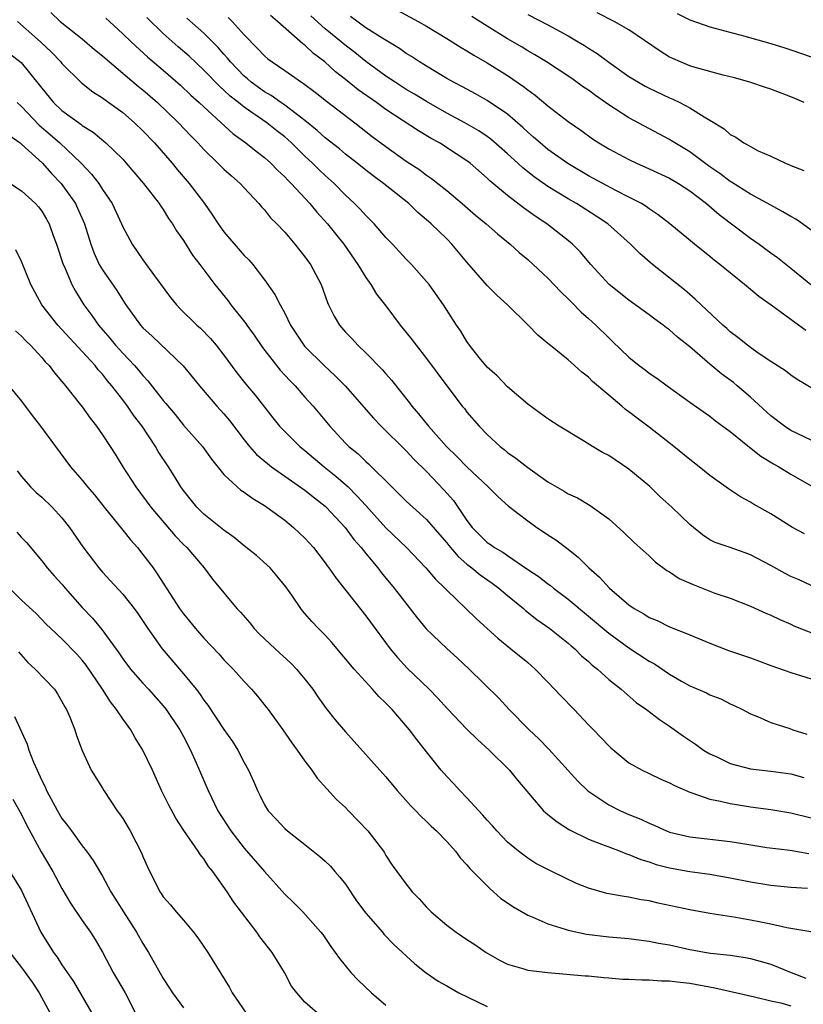
# Model space of a CAD drawing. Units: inches. Extents: x 2505000 to 2508000, y 1509000 to 1512000.
# Drawn here: x 2505447 to 2505524, y 1509306 to 1509403 of the extents above; entities that cross this region are included whole.
import ezdxf

# ---------------------------------------------------------------- set-up
doc = ezdxf.new("R2010")
doc.units = ezdxf.units.IN
doc.header["$MEASUREMENT"] = 0
doc.layers.add('LD25051509_2ft', color=2, linetype='Continuous')

msp = doc.modelspace()

# ---------------------------------------------------------------- linework, layer by layer
at = {"layer": 'LD25051509_2ft'}
for points, elevation in [([(2505449.907, 1509403.907), (2505450.829, 1509403), (2505453, 1509401.279), (2505454.226, 1509400.226), (2505455, 1509399.615), (2505455.703, 1509399), (2505458.573, 1509396.573), (2505459, 1509396.237), (2505460.441, 1509395), (2505462.523, 1509393), (2505463.717, 1509391.717), (2505464.417, 1509391), (2505465, 1509390.354), (2505466.407, 1509389), (2505467, 1509388.401), (2505467.734, 1509387.734), (2505468.598, 1509387), (2505469, 1509386.55), (2505470.454, 1509385), (2505470.697, 1509384.697), (2505471, 1509384.377), (2505471.609, 1509383.609), (2505472.228, 1509383), (2505473, 1509382.177), (2505474.013, 1509381), (2505475, 1509379.753), (2505475.541, 1509379), (2505476.593, 1509377), (2505477.234, 1509375.234), (2505477.338, 1509375), (2505477.884, 1509373.884), (2505478.403, 1509373), (2505479, 1509372.312), (2505479.651, 1509371.651), (2505480.224, 1509371), (2505481, 1509370.254), (2505482.62, 1509368.62), (2505483, 1509368.175), (2505483.561, 1509367.561), (2505485.32, 1509365.32), (2505485.54, 1509365), (2505486.22, 1509364.221), (2505487.197, 1509363), (2505488.991, 1509360.991), (2505490.006, 1509360.006), (2505491, 1509358.979), (2505493.11, 1509357), (2505494.049, 1509356.049), (2505495.109, 1509355.108), (2505497, 1509353.639), (2505497.916, 1509353), (2505498.571, 1509352.572), (2505499, 1509352.264), (2505499.767, 1509351.767), (2505501, 1509350.838), (2505502.027, 1509350.026), (2505503.031, 1509349), (2505504.084, 1509348.084), (2505505.071, 1509347), (2505507, 1509345.353), (2505507.513, 1509345), (2505508.469, 1509344.469), (2505509, 1509344.091), (2505509.785, 1509343.785), (2505511, 1509343.159), (2505513, 1509342.396), (2505515, 1509341.577), (2505516.843, 1509340.843), (2505519, 1509340.099), (2505519.809, 1509339.809), (2505521, 1509339.355), (2505523, 1509338.648), (2505525, 1509338.026)], 9182), ([(2505455.344, 1509403.344), (2505455.689, 1509403), (2505457, 1509401.795), (2505457.828, 1509401), (2505459.488, 1509399.488), (2505461, 1509398.207), (2505462.711, 1509396.711), (2505463.737, 1509395.737), (2505464.563, 1509395), (2505465, 1509394.577), (2505467.907, 1509391.907), (2505469.161, 1509391), (2505470.182, 1509390.182), (2505471, 1509389.566), (2505471.631, 1509389), (2505472.301, 1509388.301), (2505473, 1509387.654), (2505473.306, 1509387.306), (2505473.633, 1509387), (2505475.486, 1509385), (2505476.165, 1509384.165), (2505477.219, 1509383), (2505478, 1509382), (2505478.823, 1509381), (2505480.21, 1509379), (2505481, 1509377.698), (2505481.503, 1509377), (2505482.069, 1509376.069), (2505483, 1509374.888), (2505484.4, 1509373), (2505485, 1509372.277), (2505485.564, 1509371.564), (2505485.97, 1509371), (2505487, 1509369.701), (2505489, 1509366.98), (2505490.524, 1509365), (2505490.744, 1509364.744), (2505491, 1509364.4), (2505492.198, 1509363), (2505493, 1509362.178), (2505494.274, 1509361), (2505494.686, 1509360.686), (2505495, 1509360.421), (2505495.838, 1509359.838), (2505497, 1509358.908), (2505499, 1509357.505), (2505500.586, 1509356.586), (2505501, 1509356.327), (2505501.914, 1509355.914), (2505503.17, 1509355.17), (2505505, 1509353.84), (2505506.501, 1509352.501), (2505507.509, 1509351.509), (2505509, 1509350.183), (2505509.604, 1509349.604), (2505510.741, 1509348.741), (2505511, 1509348.608), (2505511.952, 1509347.952), (2505513.343, 1509347.343), (2505515.483, 1509346.517), (2505517, 1509346.003), (2505519, 1509345.223), (2505520.532, 1509344.532), (2505521, 1509344.343), (2505521.89, 1509343.89), (2505523, 1509343.432), (2505523.291, 1509343.29), (2505526.159, 1509342.159)], 9184), ([(2505525, 1509347.249), (2505523.809, 1509347.809), (2505523, 1509348.165), (2505522.443, 1509348.443), (2505521, 1509349.252), (2505519, 1509350.307), (2505518.478, 1509350.478), (2505517, 1509351.009), (2505515.501, 1509351.501), (2505515, 1509351.778), (2505514.257, 1509352.257), (2505513, 1509353.3), (2505511.22, 1509355), (2505510.062, 1509356.062), (2505509.049, 1509357.049), (2505507, 1509358.768), (2505505, 1509360.102), (2505504.401, 1509360.401), (2505503.388, 1509361), (2505502.346, 1509361.654), (2505500.115, 1509363), (2505499, 1509363.727), (2505498.272, 1509364.272), (2505497, 1509365.171), (2505495, 1509366.905), (2505493.979, 1509367.979), (2505493, 1509368.833), (2505492.222, 1509369.778), (2505491.247, 1509371), (2505491, 1509371.361), (2505490.402, 1509372.402), (2505489.979, 1509373), (2505488.682, 1509375), (2505487.257, 1509377), (2505487, 1509377.32), (2505485.521, 1509379), (2505485, 1509379.521), (2505483.632, 1509381), (2505483, 1509381.658), (2505481.837, 1509383), (2505481, 1509383.82), (2505480.445, 1509384.445), (2505479.902, 1509385), (2505479, 1509385.84), (2505477.882, 1509387), (2505477, 1509387.784), (2505476.37, 1509388.37), (2505475.746, 1509389), (2505475, 1509389.684), (2505473.671, 1509391), (2505473.324, 1509391.324), (2505473, 1509391.602), (2505472.211, 1509392.211), (2505471.232, 1509393), (2505469, 1509394.524), (2505468.42, 1509395), (2505467.623, 1509395.623), (2505467, 1509396.225), (2505466.578, 1509396.578), (2505465, 1509398.207), (2505463.56, 1509399.56), (2505462.49, 1509400.49), (2505461, 1509401.831), (2505459.388, 1509403.388)], 9186), ([(2505524.352, 1509352.351), (2505523.166, 1509353), (2505521, 1509354.348), (2505519.299, 1509355.299), (2505519, 1509355.496), (2505518.024, 1509356.024), (2505516.824, 1509356.824), (2505515, 1509358.133), (2505513.933, 1509359), (2505513, 1509359.706), (2505511.428, 1509361), (2505509, 1509362.911), (2505507.798, 1509363.798), (2505507, 1509364.435), (2505506.667, 1509364.667), (2505506.285, 1509365), (2505505, 1509366.055), (2505503.416, 1509367.416), (2505503, 1509367.851), (2505502.339, 1509368.338), (2505501.634, 1509369), (2505501, 1509369.562), (2505499.097, 1509371.097), (2505499, 1509371.194), (2505497.986, 1509371.986), (2505497.034, 1509373), (2505495.004, 1509375), (2505493.953, 1509375.953), (2505493, 1509376.9), (2505491, 1509379.222), (2505489.515, 1509381), (2505489, 1509381.516), (2505487.456, 1509383), (2505487, 1509383.404), (2505486.132, 1509384.132), (2505485.244, 1509385), (2505482.755, 1509387), (2505481.737, 1509387.737), (2505481, 1509388.312), (2505480.156, 1509389), (2505479, 1509389.897), (2505478.401, 1509390.401), (2505477, 1509391.498), (2505476.22, 1509392.221), (2505475, 1509393.22), (2505474.134, 1509393.866), (2505473, 1509394.747), (2505472.62, 1509395), (2505471.676, 1509395.676), (2505471, 1509396.046), (2505469.675, 1509397), (2505469.321, 1509397.321), (2505469, 1509397.584), (2505467.641, 1509399), (2505467.364, 1509399.364), (2505467, 1509399.763), (2505466.432, 1509400.432), (2505465, 1509401.844), (2505463.319, 1509403.319)], 9188), ([(2505467.411, 1509403.411), (2505467.815, 1509403), (2505469, 1509401.679), (2505470.327, 1509400.327), (2505471, 1509399.606), (2505471.327, 1509399.327), (2505471.764, 1509399), (2505473, 1509398.169), (2505474.651, 1509397), (2505474.87, 1509396.87), (2505476.01, 1509396.01), (2505477.115, 1509395.115), (2505479.913, 1509393), (2505481.653, 1509391.652), (2505483, 1509390.638), (2505485, 1509389.209), (2505486.33, 1509388.33), (2505487, 1509387.819), (2505487.496, 1509387.496), (2505489, 1509386.312), (2505490.543, 1509385), (2505491.855, 1509383.854), (2505492.888, 1509383), (2505494.001, 1509382.001), (2505495.258, 1509381), (2505496.161, 1509380.161), (2505497, 1509379.487), (2505497.547, 1509379), (2505499, 1509377.626), (2505500.273, 1509376.272), (2505501, 1509375.59), (2505501.28, 1509375.28), (2505502.277, 1509374.277), (2505503, 1509373.657), (2505503.715, 1509373), (2505505, 1509371.731), (2505505.386, 1509371.386), (2505507, 1509369.814), (2505508.015, 1509369), (2505508.586, 1509368.585), (2505509, 1509368.255), (2505509.753, 1509367.753), (2505510.762, 1509367), (2505513, 1509365.389), (2505515, 1509363.981), (2505515.545, 1509363.545), (2505517, 1509362.491), (2505518.922, 1509360.922), (2505520.038, 1509360.038), (2505521.284, 1509359.284), (2505521.8, 1509359), (2505523, 1509358.256), (2505525, 1509357.106)], 9190), ([(2505525, 1509361.619), (2505523, 1509362.569), (2505522.347, 1509363), (2505521, 1509364.034), (2505519, 1509365.874), (2505517.701, 1509367), (2505517.321, 1509367.322), (2505516.158, 1509368.158), (2505515, 1509369.127), (2505513, 1509370.863), (2505511.808, 1509371.808), (2505511, 1509372.531), (2505510.72, 1509372.72), (2505510.375, 1509373), (2505509.571, 1509373.571), (2505509, 1509374.019), (2505507, 1509375.462), (2505505.054, 1509377), (2505503.223, 1509379), (2505502.199, 1509380.199), (2505501.409, 1509381), (2505501.194, 1509381.194), (2505498.89, 1509383), (2505497.747, 1509383.747), (2505496.572, 1509384.572), (2505495, 1509385.794), (2505493.256, 1509387.256), (2505493, 1509387.51), (2505491.301, 1509389), (2505491, 1509389.23), (2505489.937, 1509389.936), (2505488.277, 1509391), (2505487.452, 1509391.451), (2505486.204, 1509392.204), (2505483, 1509394.307), (2505482.054, 1509395), (2505480.261, 1509396.262), (2505479, 1509397.284), (2505478.03, 1509398.03), (2505476.969, 1509399), (2505475.845, 1509399.845), (2505475, 1509400.658), (2505474.797, 1509400.797), (2505472.289, 1509403), (2505471.588, 1509403.588)], 9192), ([(2505526.131, 1509366.132), (2505523.619, 1509367.619), (2505523, 1509368.033), (2505522.462, 1509368.461), (2505521, 1509369.403), (2505519.773, 1509370.227), (2505519, 1509370.77), (2505518.693, 1509371), (2505517.768, 1509371.768), (2505517, 1509372.33), (2505516.657, 1509372.657), (2505516.26, 1509373), (2505514.128, 1509375), (2505513.556, 1509375.556), (2505513, 1509376.009), (2505512.471, 1509376.472), (2505509.337, 1509379), (2505508.069, 1509380.069), (2505507.157, 1509381), (2505504.912, 1509383), (2505503.766, 1509383.766), (2505501.827, 1509385), (2505501, 1509385.475), (2505499, 1509386.708), (2505497.645, 1509387.645), (2505496.529, 1509388.529), (2505496.033, 1509389), (2505495, 1509389.938), (2505493.371, 1509391.37), (2505493, 1509391.638), (2505492.184, 1509392.184), (2505490.783, 1509393), (2505489, 1509393.955), (2505487, 1509395.086), (2505485.817, 1509395.817), (2505485, 1509396.295), (2505483.91, 1509397), (2505483, 1509397.615), (2505481, 1509399.061), (2505479.929, 1509399.929), (2505478.798, 1509400.798), (2505478.573, 1509401), (2505477, 1509402.291), (2505475.574, 1509403.574)], 9194), ([(2505524.454, 1509372.454), (2505523.74, 1509373), (2505521.035, 1509374.965), (2505519.813, 1509375.813), (2505518.417, 1509377), (2505515.97, 1509379), (2505515.416, 1509379.416), (2505515, 1509379.774), (2505513.464, 1509381), (2505511.045, 1509383), (2505509.9, 1509383.9), (2505509, 1509384.486), (2505508.712, 1509384.712), (2505508.235, 1509385), (2505507, 1509385.65), (2505505.695, 1509386.305), (2505503, 1509387.764), (2505500.968, 1509388.968), (2505499, 1509390.362), (2505498.215, 1509391), (2505497.582, 1509391.582), (2505497, 1509392.066), (2505496.526, 1509392.526), (2505495, 1509393.831), (2505493, 1509395.188), (2505491.848, 1509395.848), (2505491, 1509396.299), (2505490.554, 1509396.554), (2505489.673, 1509397), (2505489, 1509397.381), (2505487, 1509398.575), (2505486.746, 1509398.746), (2505486.318, 1509399), (2505485.531, 1509399.531), (2505485, 1509399.854), (2505484.333, 1509400.333), (2505482.676, 1509401.324), (2505481, 1509402.391), (2505479.483, 1509403.483)], 9196), ([(2505484.115, 1509404.116), (2505486.185, 1509403), (2505487, 1509402.525), (2505489, 1509401.328), (2505490.428, 1509400.428), (2505491, 1509400.104), (2505491.669, 1509399.668), (2505493, 1509398.916), (2505495, 1509397.668), (2505496.584, 1509396.584), (2505497, 1509396.245), (2505497.723, 1509395.723), (2505499, 1509394.665), (2505501, 1509393.134), (2505502.254, 1509392.253), (2505503.408, 1509391.408), (2505504.016, 1509391), (2505505, 1509390.404), (2505507, 1509389.348), (2505507.75, 1509389), (2505509, 1509388.455), (2505511, 1509387.522), (2505511.891, 1509387), (2505513, 1509386.275), (2505514.66, 1509385), (2505515.916, 1509383.915), (2505519, 1509381.581), (2505519.846, 1509381), (2505520.514, 1509380.514), (2505521, 1509380.133), (2505521.669, 1509379.668), (2505523, 1509378.629), (2505524.966, 1509377)], 9198), ([(2505525, 1509382.367), (2505524.146, 1509383), (2505523.473, 1509383.473), (2505523, 1509383.733), (2505522.206, 1509384.206), (2505521, 1509384.843), (2505519, 1509385.937), (2505517.127, 1509387.127), (2505517, 1509387.194), (2505515.985, 1509387.984), (2505515, 1509388.64), (2505513, 1509390.105), (2505511.518, 1509391), (2505511.213, 1509391.213), (2505511, 1509391.34), (2505507, 1509393.491), (2505505, 1509394.768), (2505503.686, 1509395.686), (2505503, 1509396.201), (2505502.524, 1509396.524), (2505501.359, 1509397.359), (2505498.861, 1509399), (2505497.713, 1509399.713), (2505497, 1509400.111), (2505496.455, 1509400.455), (2505495, 1509401.298), (2505493, 1509402.528), (2505491.498, 1509403.498)], 9200), ([(2505497, 1509403.703), (2505499, 1509402.662), (2505501, 1509401.575), (2505501.997, 1509401), (2505502.62, 1509400.62), (2505503, 1509400.364), (2505503.847, 1509399.847), (2505505, 1509398.975), (2505507, 1509397.575), (2505507.929, 1509397), (2505508.614, 1509396.614), (2505509, 1509396.417), (2505511, 1509395.463), (2505511.334, 1509395.334), (2505512.024, 1509395), (2505513, 1509394.478), (2505514.426, 1509393.574), (2505515, 1509393.25), (2505516.399, 1509392.399), (2505517, 1509391.844), (2505517.563, 1509391.563), (2505518.346, 1509391), (2505518.788, 1509390.788), (2505519, 1509390.632), (2505519.765, 1509390.235), (2505521, 1509389.693), (2505522.447, 1509389), (2505522.852, 1509388.852), (2505523, 1509388.766), (2505524.265, 1509388.265)], 9202), ([(2505524.311, 1509395), (2505523.381, 1509395.381), (2505523, 1509395.554), (2505521, 1509396.311), (2505520.49, 1509396.49), (2505518.951, 1509397), (2505517.418, 1509397.418), (2505516.314, 1509397.686), (2505513.537, 1509398.463), (2505513, 1509398.632), (2505512.084, 1509399), (2505511.33, 1509399.33), (2505511, 1509399.492), (2505510.069, 1509400.069), (2505507, 1509402.173), (2505505.547, 1509403), (2505503.847, 1509403.847)], 9204), ([(2505511.776, 1509403.776), (2505513, 1509403.155), (2505515, 1509402.471), (2505518.442, 1509401.558), (2505521, 1509400.838), (2505522.39, 1509400.39), (2505523, 1509400.216), (2505525, 1509399.519)], 9206), ([(2505446.597, 1509403), (2505448.873, 1509401), (2505449.971, 1509399.971), (2505450.899, 1509399), (2505451, 1509398.867), (2505452.931, 1509396.931), (2505454.057, 1509396.057), (2505455, 1509395.467), (2505455.255, 1509395.255), (2505455.636, 1509395), (2505457, 1509394.016), (2505458.177, 1509393), (2505459, 1509392.194), (2505460.131, 1509391), (2505461.877, 1509389), (2505462.385, 1509388.385), (2505463.575, 1509387), (2505465.07, 1509385), (2505465.876, 1509383.876), (2505466.428, 1509383), (2505467, 1509382.204), (2505469, 1509379.89), (2505469.449, 1509379.449), (2505469.838, 1509379), (2505471, 1509377.486), (2505472.035, 1509376.035), (2505472.555, 1509375), (2505473, 1509374.186), (2505473.583, 1509373), (2505474.89, 1509371), (2505475, 1509370.875), (2505476.902, 1509369), (2505477.991, 1509367.991), (2505478.961, 1509367), (2505481.782, 1509363.782), (2505482.524, 1509363), (2505485, 1509360.558), (2505485.748, 1509359.748), (2505487, 1509358.52), (2505488.723, 1509356.724), (2505489.655, 1509355.655), (2505491, 1509353.672), (2505491.521, 1509353), (2505493, 1509351.526), (2505493.315, 1509351.315), (2505493.729, 1509351), (2505494.541, 1509350.541), (2505495, 1509350.211), (2505497, 1509348.855), (2505498.121, 1509348.121), (2505499, 1509347.426), (2505499.252, 1509347.252), (2505499.551, 1509347), (2505501, 1509345.915), (2505505, 1509342.563), (2505507, 1509341.114), (2505509, 1509339.779), (2505509.508, 1509339.508), (2505511, 1509338.485), (2505512.2, 1509337.8), (2505513, 1509337.36), (2505514.654, 1509336.654), (2505515, 1509336.453), (2505516.065, 1509336.065), (2505517, 1509335.577), (2505517.4, 1509335.399), (2505518.216, 1509335), (2505519, 1509334.583), (2505519.685, 1509334.315), (2505521, 1509333.729), (2505522.879, 1509333.121), (2505523.196, 1509333), (2505524.565, 1509332.565)], 9180), ([(2505445.823, 1509399.823), (2505446.959, 1509398.959), (2505448.758, 1509396.758), (2505449, 1509396.423), (2505450.166, 1509395), (2505451, 1509394.219), (2505452.856, 1509392.856), (2505453, 1509392.729), (2505454.072, 1509392.072), (2505455.337, 1509391), (2505457, 1509389.381), (2505457.355, 1509389), (2505459.05, 1509387), (2505460.594, 1509385), (2505460.749, 1509384.749), (2505461, 1509384.405), (2505461.536, 1509383.536), (2505461.923, 1509383), (2505462.321, 1509382.321), (2505463, 1509381.358), (2505463.906, 1509379.906), (2505464.616, 1509379), (2505466.109, 1509377), (2505467.403, 1509375.403), (2505467.693, 1509375), (2505469.157, 1509373.157), (2505469.251, 1509373), (2505469.985, 1509371.985), (2505470.796, 1509370.796), (2505472.555, 1509368.555), (2505473.517, 1509367.517), (2505474.026, 1509367), (2505475, 1509365.885), (2505475.809, 1509365), (2505477.463, 1509363), (2505479, 1509361.343), (2505479.341, 1509361), (2505480.26, 1509360.26), (2505481, 1509359.53), (2505481.284, 1509359.285), (2505483.564, 1509357), (2505484.303, 1509356.303), (2505485, 1509355.604), (2505485.648, 1509355), (2505487, 1509353.789), (2505488.288, 1509352.288), (2505489, 1509351.488), (2505489.213, 1509351.213), (2505490.123, 1509350.123), (2505491, 1509349.38), (2505491.486, 1509349), (2505492.303, 1509348.303), (2505493.493, 1509347.493), (2505494.164, 1509347), (2505495, 1509346.287), (2505496.581, 1509345), (2505496.796, 1509344.795), (2505497.904, 1509343.905), (2505499.192, 1509343), (2505501, 1509341.554), (2505501.292, 1509341.291), (2505501.655, 1509341), (2505502.322, 1509340.322), (2505503, 1509339.735), (2505503.376, 1509339.376), (2505503.886, 1509339), (2505505, 1509337.982), (2505506.234, 1509337), (2505507.711, 1509335.711), (2505508.719, 1509335), (2505510.01, 1509334.01), (2505511, 1509333.354), (2505512.376, 1509332.376), (2505513.568, 1509331.568), (2505514.367, 1509331), (2505515, 1509330.617), (2505515.686, 1509330.313), (2505517, 1509329.684), (2505519, 1509329.157), (2505521, 1509328.922), (2505523, 1509328.646), (2505524.275, 1509328.275)], 9178), ([(2505446.586, 1509395), (2505447, 1509394.603), (2505448.758, 1509392.758), (2505449.839, 1509391.839), (2505450.785, 1509391), (2505452.886, 1509389), (2505453.924, 1509387.924), (2505454.627, 1509387), (2505455, 1509386.412), (2505455.943, 1509385), (2505456.883, 1509383), (2505457, 1509382.722), (2505457.934, 1509381), (2505459, 1509379.434), (2505460.13, 1509377.87), (2505461.716, 1509375.716), (2505462.299, 1509375), (2505462.637, 1509374.637), (2505464.332, 1509373), (2505464.686, 1509372.686), (2505465.675, 1509371.675), (2505466.244, 1509371), (2505467, 1509370.012), (2505468.273, 1509368.273), (2505469.158, 1509367.159), (2505470.082, 1509366.082), (2505471.831, 1509363.831), (2505472.497, 1509363), (2505473, 1509362.478), (2505474.493, 1509361), (2505475, 1509360.6), (2505476.888, 1509359), (2505478.064, 1509358.064), (2505479, 1509357.253), (2505479.27, 1509357), (2505480.135, 1509356.135), (2505481, 1509355.152), (2505483, 1509352.964), (2505485.027, 1509351), (2505486.949, 1509349), (2505487.885, 1509347.886), (2505488.828, 1509347), (2505489, 1509346.807), (2505490.893, 1509345), (2505491.956, 1509343.956), (2505493, 1509343.02), (2505494.047, 1509342.046), (2505495.347, 1509341), (2505497, 1509339.635), (2505497.733, 1509339), (2505499, 1509337.712), (2505500.314, 1509336.314), (2505501.591, 1509335), (2505503, 1509333.5), (2505503.506, 1509333), (2505504.238, 1509332.239), (2505505, 1509331.419), (2505505.218, 1509331.218), (2505507, 1509329.749), (2505508.316, 1509329), (2505509, 1509328.69), (2505510.133, 1509328.133), (2505511, 1509327.766), (2505511.485, 1509327.484), (2505513, 1509326.833), (2505513.224, 1509326.776), (2505515, 1509326.159), (2505516.038, 1509325.961), (2505517, 1509325.716), (2505517.61, 1509325.61), (2505519, 1509325.387), (2505521, 1509325.113), (2505523, 1509324.792), (2505525, 1509324.311)], 9176), ([(2505445.782, 1509391.782), (2505446.866, 1509391), (2505447, 1509390.887), (2505449.071, 1509389), (2505449.978, 1509387.978), (2505450.919, 1509387), (2505452.325, 1509385), (2505452.549, 1509384.549), (2505453.231, 1509383), (2505453.856, 1509381), (2505454.162, 1509380.162), (2505454.689, 1509379), (2505455, 1509378.465), (2505456.405, 1509376.405), (2505457, 1509375.459), (2505457.314, 1509375), (2505458.752, 1509373), (2505459, 1509372.724), (2505459.894, 1509371.894), (2505462.959, 1509368.959), (2505463.874, 1509367.874), (2505464.574, 1509367), (2505466.289, 1509365), (2505467, 1509364.217), (2505467.561, 1509363.561), (2505469, 1509361.641), (2505469.516, 1509361), (2505470.207, 1509360.207), (2505471.302, 1509359.302), (2505471.711, 1509359), (2505475, 1509356.684), (2505475.927, 1509355.927), (2505477, 1509355.098), (2505477.106, 1509355), (2505478.956, 1509353), (2505479.821, 1509351.821), (2505480.56, 1509351), (2505481, 1509350.437), (2505482.191, 1509349), (2505482.535, 1509348.535), (2505483.807, 1509347), (2505486.077, 1509344.077), (2505486.979, 1509342.979), (2505489, 1509341.025), (2505490.069, 1509340.069), (2505491.222, 1509339), (2505494.135, 1509336.135), (2505495.18, 1509335), (2505497.149, 1509333), (2505498.111, 1509332.111), (2505499.085, 1509331.085), (2505501.936, 1509327.936), (2505502.955, 1509326.955), (2505505, 1509325.581), (2505506.175, 1509325), (2505507, 1509324.639), (2505508.175, 1509324.175), (2505509, 1509323.76), (2505509.548, 1509323.548), (2505510.696, 1509323), (2505511, 1509322.883), (2505513, 1509322.42), (2505517, 1509321.962), (2505518.251, 1509321.749), (2505520.625, 1509321.375), (2505522.912, 1509321.088), (2505524.769, 1509320.77)], 9174), ([(2505445.349, 1509387.349), (2505447, 1509386.273), (2505448.374, 1509385), (2505448.675, 1509384.675), (2505449, 1509384.246), (2505449.473, 1509383.472), (2505449.733, 1509383), (2505450.145, 1509381.855), (2505450.473, 1509381), (2505451.134, 1509379), (2505451.259, 1509378.741), (2505451.989, 1509377), (2505452.336, 1509376.336), (2505453.17, 1509375), (2505453.952, 1509373.952), (2505454.598, 1509373), (2505455.719, 1509371.719), (2505456.303, 1509371), (2505457, 1509370.232), (2505458.166, 1509369), (2505458.556, 1509368.556), (2505459, 1509368.005), (2505459.497, 1509367.497), (2505461, 1509365.554), (2505461.26, 1509365.26), (2505462.166, 1509364.166), (2505463, 1509363.109), (2505464.888, 1509361), (2505465.762, 1509359.762), (2505467, 1509358.219), (2505468.295, 1509357), (2505468.68, 1509356.68), (2505469, 1509356.475), (2505469.843, 1509355.843), (2505471, 1509355.164), (2505471.246, 1509355), (2505473, 1509353.709), (2505473.878, 1509353), (2505475, 1509351.93), (2505475.828, 1509351), (2505477, 1509349.495), (2505477.202, 1509349.202), (2505477.365, 1509349), (2505478.033, 1509348.033), (2505481, 1509344.258), (2505483.431, 1509341), (2505484.142, 1509340.142), (2505485.087, 1509339.087), (2505487.264, 1509337), (2505488.132, 1509336.131), (2505489.075, 1509335.076), (2505491, 1509333.066), (2505492.03, 1509332.03), (2505493.188, 1509331), (2505495.205, 1509329), (2505496.006, 1509328.006), (2505498.572, 1509325), (2505498.787, 1509324.787), (2505499, 1509324.634), (2505499.904, 1509323.903), (2505501.123, 1509323.123), (2505503, 1509322.187), (2505504.291, 1509321.709), (2505505, 1509321.42), (2505506.14, 1509321), (2505506.754, 1509320.754), (2505507, 1509320.69), (2505508.18, 1509320.18), (2505509, 1509319.953), (2505509.701, 1509319.702), (2505511, 1509319.364), (2505513, 1509319.003), (2505515, 1509318.724), (2505517, 1509318.378), (2505519, 1509317.966), (2505521, 1509317.631), (2505523, 1509317.438), (2505524.649, 1509317.352)], 9172), ([(2505524.96, 1509313.04), (2505522.583, 1509313.417), (2505521, 1509313.791), (2505520.028, 1509313.972), (2505519, 1509314.191), (2505517.562, 1509314.438), (2505515, 1509314.837), (2505513, 1509315.206), (2505509.878, 1509315.878), (2505509, 1509316.088), (2505508.21, 1509316.21), (2505507, 1509316.467), (2505506.518, 1509316.519), (2505504.826, 1509316.826), (2505503, 1509317.334), (2505501.815, 1509317.814), (2505499.38, 1509319), (2505499.116, 1509319.116), (2505497.8, 1509319.8), (2505497, 1509320.307), (2505496.084, 1509321), (2505495, 1509321.882), (2505493.948, 1509323), (2505493.508, 1509323.507), (2505493, 1509324.054), (2505492.576, 1509324.576), (2505492.163, 1509325), (2505491, 1509326.278), (2505490.292, 1509327), (2505489.681, 1509327.681), (2505489, 1509328.376), (2505488.461, 1509329), (2505487, 1509330.816), (2505486.038, 1509332.038), (2505485.323, 1509333), (2505483.604, 1509335), (2505483, 1509335.642), (2505482.293, 1509336.293), (2505481.682, 1509337), (2505479.846, 1509339), (2505477.639, 1509341.639), (2505477, 1509342.34), (2505476.336, 1509343), (2505475.695, 1509343.695), (2505474.771, 1509344.771), (2505474.583, 1509345), (2505473.699, 1509346.301), (2505473.118, 1509347.118), (2505472.23, 1509348.23), (2505471.553, 1509349), (2505470.214, 1509350.214), (2505469, 1509351.179), (2505468.011, 1509352.011), (2505467, 1509352.716), (2505465, 1509354.316), (2505464.305, 1509355), (2505463, 1509356.642), (2505462.743, 1509357), (2505462.096, 1509358.096), (2505461.518, 1509359), (2505460.515, 1509360.515), (2505460.243, 1509361), (2505458.923, 1509363), (2505458.081, 1509364.081), (2505457.471, 1509365), (2505457, 1509365.621), (2505455.94, 1509367), (2505455.503, 1509367.503), (2505455, 1509368.136), (2505454.582, 1509368.582), (2505454.272, 1509369), (2505453, 1509370.396), (2505450.578, 1509373), (2505449.013, 1509375), (2505447.916, 1509377), (2505447, 1509379.272), (2505446.428, 1509380.428)], 9170), ([(2505446.414, 1509372.414), (2505447, 1509371.917), (2505447.43, 1509371.43), (2505447.895, 1509371), (2505449, 1509369.795), (2505449.355, 1509369.355), (2505449.724, 1509369), (2505450.264, 1509368.265), (2505451, 1509367.433), (2505451.181, 1509367.181), (2505451.355, 1509367), (2505452.713, 1509365.287), (2505453, 1509364.919), (2505453.789, 1509363.789), (2505454.407, 1509363), (2505455, 1509362.162), (2505455.765, 1509361), (2505456.247, 1509360.247), (2505457.01, 1509359), (2505458.295, 1509357), (2505459.791, 1509355), (2505462.175, 1509352.175), (2505463, 1509351.312), (2505463.326, 1509351), (2505465.029, 1509349), (2505465.883, 1509347.883), (2505468.263, 1509345), (2505468.632, 1509344.632), (2505469.563, 1509343.563), (2505469.993, 1509343), (2505470.491, 1509342.491), (2505472.044, 1509341), (2505473.592, 1509339.592), (2505474.178, 1509339), (2505475, 1509337.997), (2505475.762, 1509337), (2505476.265, 1509336.265), (2505477.105, 1509335.104), (2505477.999, 1509334), (2505479, 1509332.8), (2505479.858, 1509331.858), (2505482.402, 1509329), (2505483, 1509328.349), (2505484.105, 1509327), (2505485.472, 1509325.472), (2505485.942, 1509325), (2505486.449, 1509324.449), (2505487, 1509323.943), (2505487.471, 1509323.471), (2505487.988, 1509323), (2505489, 1509321.953), (2505489.854, 1509321), (2505490.337, 1509320.337), (2505491, 1509319.66), (2505491.288, 1509319.289), (2505493.276, 1509317.276), (2505493.624, 1509317), (2505494.339, 1509316.338), (2505495, 1509315.912), (2505495.538, 1509315.538), (2505497, 1509314.682), (2505497.517, 1509314.483), (2505499, 1509313.818), (2505500.707, 1509313.293), (2505501, 1509313.187), (2505502.797, 1509312.797), (2505505, 1509312.547), (2505507, 1509312.363), (2505508.197, 1509312.197), (2505509, 1509312.108), (2505509.914, 1509311.914), (2505511, 1509311.734), (2505513, 1509311.295), (2505514.657, 1509311), (2505515.068, 1509310.932), (2505517, 1509310.711), (2505518.499, 1509310.499), (2505519, 1509310.399), (2505521, 1509309.848), (2505523.011, 1509309), (2505524.458, 1509308.459)], 9168), ([(2505445.738, 1509367), (2505447, 1509365.486), (2505448.062, 1509364.062), (2505448.878, 1509363), (2505451.848, 1509359), (2505453, 1509357.674), (2505453.519, 1509357), (2505454.205, 1509356.205), (2505455.154, 1509355), (2505457, 1509352.738), (2505457.765, 1509351.766), (2505458.452, 1509351), (2505459, 1509350.336), (2505460.002, 1509349), (2505460.417, 1509348.417), (2505462.622, 1509345), (2505463, 1509344.462), (2505464.2, 1509343), (2505465, 1509342.064), (2505466.493, 1509340.494), (2505467, 1509339.913), (2505467.444, 1509339.444), (2505467.893, 1509339), (2505469, 1509337.772), (2505469.727, 1509337), (2505470.322, 1509336.322), (2505471.215, 1509335.215), (2505471.373, 1509335), (2505472.822, 1509333), (2505473.704, 1509331.704), (2505474.23, 1509331), (2505475, 1509329.903), (2505475.676, 1509329), (2505476.213, 1509328.213), (2505478.124, 1509326.125), (2505479, 1509325.306), (2505479.307, 1509325), (2505481.223, 1509323), (2505482.746, 1509321), (2505482.85, 1509320.85), (2505483, 1509320.58), (2505483.628, 1509319.628), (2505485, 1509317.726), (2505485.573, 1509317), (2505486.293, 1509316.293), (2505487, 1509315.481), (2505487.459, 1509315), (2505489, 1509313.7), (2505489.933, 1509313), (2505491, 1509312.279), (2505491.785, 1509311.785), (2505492.896, 1509311), (2505494.23, 1509310.23), (2505495, 1509309.83), (2505496.628, 1509309.372), (2505497, 1509309.246), (2505499, 1509309.001), (2505502.68, 1509308.68), (2505503, 1509308.674), (2505504.51, 1509308.51), (2505505, 1509308.486), (2505506.359, 1509308.359), (2505507, 1509308.342), (2505508.278, 1509308.278), (2505509, 1509308.299), (2505510.202, 1509308.202), (2505511, 1509308.198), (2505512.044, 1509308.045), (2505513, 1509307.942), (2505515.491, 1509307.491), (2505519.399, 1509306.601), (2505521, 1509306.215), (2505521.993, 1509306.007), (2505523, 1509305.718)], 9166), ([(2505446.583, 1509358.583), (2505447, 1509358.031), (2505447.904, 1509357), (2505448.448, 1509356.448), (2505449, 1509355.987), (2505450.033, 1509355), (2505451, 1509353.945), (2505451.759, 1509353), (2505453.073, 1509351.073), (2505454.643, 1509349), (2505455, 1509348.582), (2505455.77, 1509347.77), (2505457, 1509346.419), (2505458.116, 1509345), (2505458.497, 1509344.498), (2505459.483, 1509343), (2505460.904, 1509341), (2505463, 1509338.521), (2505464.241, 1509337), (2505464.571, 1509336.571), (2505465, 1509335.933), (2505465.419, 1509335.418), (2505467, 1509333.019), (2505467.835, 1509331.835), (2505468.366, 1509331), (2505469, 1509329.764), (2505469.42, 1509329), (2505469.918, 1509327.918), (2505470.299, 1509327), (2505470.543, 1509326.543), (2505471, 1509325.578), (2505471.363, 1509325), (2505472.164, 1509324.164), (2505473, 1509323.228), (2505473.261, 1509323), (2505475, 1509321.668), (2505476.469, 1509320.469), (2505477, 1509320.001), (2505477.508, 1509319.508), (2505477.936, 1509319), (2505478.446, 1509318.446), (2505479, 1509317.743), (2505480.104, 1509316.104), (2505481, 1509314.879), (2505482.644, 1509313), (2505482.799, 1509312.798), (2505483.778, 1509311.778), (2505485.858, 1509309.858), (2505486.983, 1509308.982), (2505488.168, 1509308.168), (2505489, 1509307.702), (2505490.192, 1509307), (2505493, 1509305.645)], 9164), ([(2505446.546, 1509352.546), (2505447, 1509352.008), (2505447.506, 1509351.506), (2505449, 1509349.713), (2505449.545, 1509349), (2505450.226, 1509348.226), (2505451, 1509347.383), (2505451.312, 1509347), (2505453, 1509345.102), (2505454.019, 1509344.019), (2505454.923, 1509342.923), (2505456.604, 1509340.604), (2505457, 1509340.002), (2505457.772, 1509339), (2505459, 1509337.594), (2505459.554, 1509337), (2505461, 1509335.38), (2505461.302, 1509335), (2505462.642, 1509333), (2505463, 1509332.34), (2505463.685, 1509331), (2505464.249, 1509329.75), (2505465.441, 1509327), (2505466.41, 1509325), (2505467.689, 1509323), (2505469, 1509321.299), (2505471, 1509318.987), (2505473, 1509316.756), (2505473.907, 1509315.907), (2505474.805, 1509315), (2505476.553, 1509313), (2505476.752, 1509312.752), (2505477.566, 1509311.566), (2505478.409, 1509310.409), (2505479.529, 1509309), (2505480.265, 1509308.265), (2505481.584, 1509307), (2505483, 1509305.792)], 9162), ([(2505476.237, 1509305), (2505475, 1509306.073), (2505474.183, 1509307), (2505473.67, 1509307.67), (2505472.995, 1509309), (2505471.752, 1509311), (2505470.548, 1509312.548), (2505470.239, 1509313), (2505467.968, 1509315.968), (2505467.303, 1509317), (2505465.892, 1509319), (2505465.488, 1509319.488), (2505465, 1509320.256), (2505464.658, 1509320.658), (2505464.462, 1509321), (2505463.041, 1509323.041), (2505462.249, 1509324.249), (2505461.552, 1509325.552), (2505460.846, 1509327), (2505459.941, 1509329), (2505458.992, 1509331), (2505458.219, 1509332.219), (2505457.793, 1509333), (2505457, 1509334.082), (2505456.401, 1509335), (2505455.778, 1509335.778), (2505454.995, 1509337.005), (2505453.385, 1509339.384), (2505453, 1509339.879), (2505452.468, 1509340.468), (2505451, 1509341.993), (2505449.915, 1509343), (2505449.452, 1509343.452), (2505448.473, 1509344.473), (2505447, 1509345.808), (2505445.832, 1509347)], 9160), ([(2505446.707, 1509340.707), (2505447.641, 1509339.641), (2505448.363, 1509339), (2505450.253, 1509337), (2505450.551, 1509336.551), (2505451, 1509335.801), (2505451.268, 1509335.269), (2505451.448, 1509335), (2505451.805, 1509334.195), (2505452.262, 1509333), (2505452.438, 1509332.438), (2505453, 1509330.969), (2505453.895, 1509329), (2505455, 1509327.228), (2505455.128, 1509327), (2505456.458, 1509325), (2505456.696, 1509324.696), (2505457, 1509324.225), (2505457.725, 1509323), (2505458.854, 1509320.854), (2505459, 1509320.462), (2505459.44, 1509319.44), (2505460.655, 1509317), (2505460.804, 1509316.804), (2505461, 1509316.502), (2505461.711, 1509315.711), (2505462.274, 1509315), (2505463, 1509314.173), (2505463.994, 1509313), (2505464.426, 1509312.426), (2505465.411, 1509311), (2505467.541, 1509307.541), (2505467.808, 1509307), (2505469.186, 1509305)], 9158), ([(2505446.326, 1509334.326), (2505447, 1509332.791), (2505447.567, 1509331.567), (2505447.731, 1509331), (2505448.187, 1509329.813), (2505448.544, 1509329), (2505448.698, 1509328.698), (2505449, 1509327.993), (2505449.347, 1509327.347), (2505449.483, 1509327), (2505450.547, 1509325), (2505451, 1509324.24), (2505451.554, 1509323.554), (2505451.935, 1509323), (2505453, 1509321.547), (2505453.432, 1509321), (2505454.086, 1509320.086), (2505455, 1509318.523), (2505455.819, 1509317), (2505457.076, 1509315), (2505458.374, 1509313), (2505459, 1509311.882), (2505459.559, 1509311), (2505460.223, 1509309.776), (2505461, 1509308.405), (2505461.565, 1509307.565), (2505461.91, 1509307), (2505463, 1509305.519)], 9156), ([(2505446.149, 1509326.149), (2505447, 1509324.633), (2505447.53, 1509323.53), (2505448.952, 1509320.952), (2505450.096, 1509319), (2505451, 1509317.322), (2505451.855, 1509315.855), (2505453, 1509314.145), (2505453.811, 1509313), (2505454.277, 1509312.277), (2505455, 1509311.031), (2505456.058, 1509309), (2505457.232, 1509307), (2505458.272, 1509305)], 9154), ([(2505445.534, 1509319.534), (2505447, 1509317.122), (2505448.905, 1509313), (2505450.151, 1509311), (2505450.523, 1509310.523), (2505451, 1509309.769), (2505452.129, 1509308.129), (2505453.946, 1509305)], 9152), ([(2505445.842, 1509311), (2505447, 1509309.508), (2505448.056, 1509308.056), (2505448.74, 1509307), (2505449.85, 1509305)], 9150)]:
    msp.add_lwpolyline(points, dxfattribs=dict(at, elevation=elevation))

doc.saveas('drawing.dxf')
